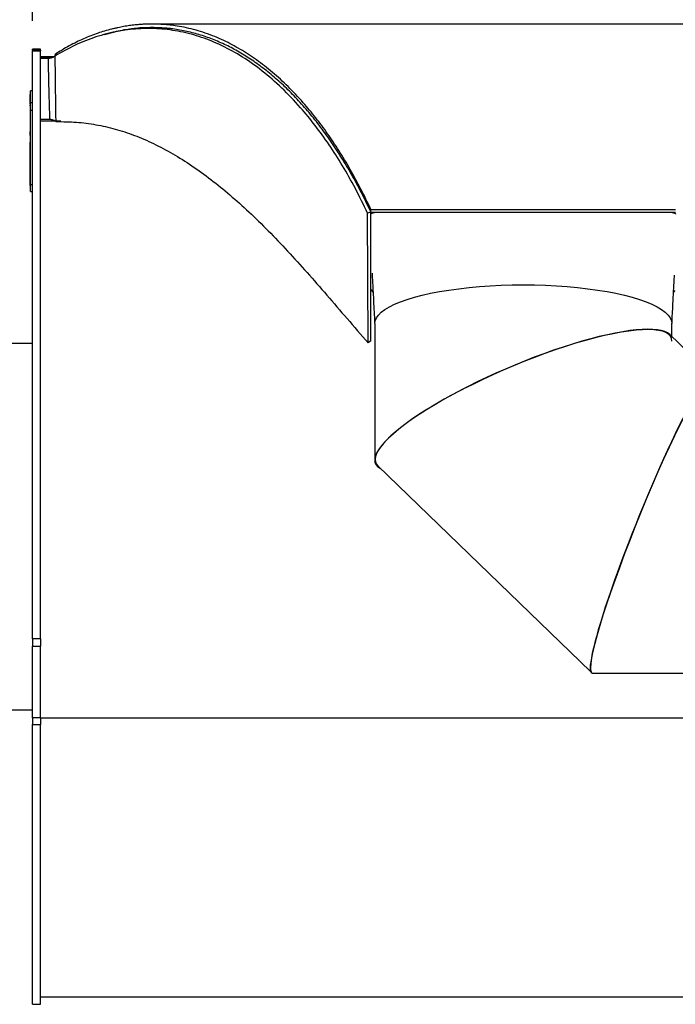
# Model space of a CAD drawing. Units: inches. Extents: x 0.5 to 10.5, y 0.5 to 7.9.
# Drawn here: x 2.6 to 3.7, y 5.4 to 7 of the extents above; entities that cross this region are included whole.
import ezdxf

# ---------------------------------------------------------------- set-up
doc = ezdxf.new("R2010")
doc.units = ezdxf.units.IN
doc.header["$MEASUREMENT"] = 0
doc.layers.add('FORMAT', color=7, linetype='Continuous')
doc.styles.add('SLDTEXTSTYLE0', font='TXT', dxfattribs={"width": 0.75})
doc.dimstyles.new('SLDDIMSTYLE0', dxfattribs={"dimtxt": 0.083333, "dimasz": 0.055, "dimexe": 0, "dimexo": 0.0625, "dimgap": 0.020833, "dimtad": 0, "dimtih": 1, "dimtoh": 1, "dimdec": 6, "dimlfac": 10, "dimrnd": 1e-09, "dimzin": 12, "dimdsep": 46, "dimlunit": 5, "dimtxsty": 'SLDTEXTSTYLE0', "dimsah": 1, "dimcen": 0.09, "dimadec": 0, "dimazin": 3, "dimtfac": 1, "dimtdec": 3, "dimtofl": 0, "dimtmove": 0, "dimatfit": 3, "dimfxl": 0, "dimfrac": 2, "dimtolj": 1, "dimtzin": 12, "dimarcsym": 0})
doc.dimstyles.new('SLDDIMSTYLE2', dxfattribs={"dimtxt": 0.083333, "dimasz": 0.055, "dimexe": 0, "dimexo": 0.0625, "dimgap": 0.020833, "dimtad": 0, "dimtih": 1, "dimtoh": 1, "dimdec": 3, "dimlfac": 10, "dimrnd": 1e-09, "dimzin": 12, "dimdsep": 46, "dimlunit": 5, "dimtxsty": 'SLDTEXTSTYLE0', "dimsah": 1, "dimcen": 0.09, "dimadec": 0, "dimazin": 3, "dimtfac": 1, "dimtdec": 3, "dimtmove": 0, "dimatfit": 0, "dimfxl": 0, "dimfrac": 2, "dimtolj": 1, "dimtzin": 12, "dimarcsym": 0})

# ---------------------------------------------------------------- blocks, each defined once
blk = doc.blocks.new('_D')
at = {"layer": 'FORMAT'}
for p, q in [((3.334, 7.6267), (3.3087, 7.6267)), ((3.3087, 7.6267), (3.3087, 7.4943)), ((3.5187, 7.6267), (3.5441, 7.6267)), ((3.5441, 7.6267), (3.5441, 7.4943)), ((2.6004, 7.034), (2.6004, 7.5674)), ((4.2523, 7.034), (4.2523, 7.5674)), ((2.6004, 7.5049), (3.168, 7.5049)), ((4.2523, 7.5049), (3.6847, 7.5049)), ((3.3087, 7.4943), (3.334, 7.4943)), ((3.5441, 7.4943), (3.5187, 7.4943))]:
    blk.add_line(p, q, dxfattribs=at)
for points in [[(2.6004, 7.5049), (2.6554, 7.4924), (2.6554, 7.5174)], [(4.2523, 7.5049), (4.1973, 7.5174), (4.1973, 7.4924)]]:
    blk.add_solid(points, dxfattribs=at)
at = {"layer": 'FORMAT', "char_height": 0.08333, "attachment_point": 1, "style": 'SLDTEXTSTYLE0'}
for s, insert in [('420', (3.334, 7.6017)), ('16 1/2"', (3.2463, 7.4737))]:
    blk.add_mtext(s, dxfattribs=dict(at, insert=insert))
blk = doc.blocks.new('_D_2')
at = {"layer": 'FORMAT'}
for p, q in [((2.2081, 7.2513), (2.1827, 7.2513)), ((2.1827, 7.2513), (2.1827, 7.1189)), ((2.3928, 7.2513), (2.4181, 7.2513)), ((2.4181, 7.2513), (2.4181, 7.1189)), ((2.0004, 6.2272), (2.0004, 7.192)), ((2.6004, 7.034), (2.6004, 7.192)), ((2.0004, 7.1295), (1.8754, 7.1295)), ((2.6004, 7.1295), (2.7254, 7.1295)), ((2.1827, 7.1189), (2.2081, 7.1189)), ((2.4181, 7.1189), (2.3928, 7.1189))]:
    blk.add_line(p, q, dxfattribs=at)
for points in [[(2.0004, 7.1295), (1.9454, 7.142), (1.9454, 7.117)], [(2.6004, 7.1295), (2.6554, 7.117), (2.6554, 7.142)]]:
    blk.add_solid(points, dxfattribs=at)
at = {"layer": 'FORMAT', "char_height": 0.08333, "attachment_point": 1, "style": 'SLDTEXTSTYLE0'}
for s, insert in [('152', (2.2081, 7.2263)), ('6"', (2.2524, 7.0983))]:
    blk.add_mtext(s, dxfattribs=dict(at, insert=insert))

msp = doc.modelspace()

# ---------------------------------------------------------------- linework, layer by layer
at = {"color": 7, "linetype": 'Continuous', "lineweight": 25}
for p, q in [((4.05108488, 7.0287161), (2.80164323, 7.0287161)), ((2.73662645, 7.01471727), (2.72124985, 7.01058966)), ((2.61386399, 6.98640115), (2.60041399, 6.98640115)), ((2.60041399, 6.98483714), (2.60041399, 6.98640115)), ((2.61386399, 6.98483714), (2.60041399, 6.98483714)), ((2.60041399, 6.98483714), (2.60041399, 6.98396028)), ((2.60041399, 6.98396028), (2.61386399, 6.98396028)), ((2.60041399, 5.99490081), (2.60041399, 6.98396028)), ((2.61386399, 6.98483714), (2.61386399, 6.98640115)), ((2.61386399, 6.98483714), (2.61386399, 6.98396028)), ((2.61386399, 5.99490081), (2.61386399, 6.98396028)), ((2.63886399, 6.97390115), (2.61386399, 6.97390115)), ((2.62737784, 6.97195377), (2.61386399, 6.97195377)), ((2.61386399, 6.97195377), (2.62737483, 6.97195377)), ((2.61386399, 6.97153427), (2.62737483, 6.97153427)), ((2.62737483, 6.97195377), (2.63304592, 6.97224141)), ((2.62737483, 6.97195377), (2.62737483, 6.97153427)), ((2.63886399, 6.97516176), (2.63886399, 6.97766878)), ((2.59742399, 6.91002485), (2.59692399, 6.91002485)), ((2.59692399, 6.9092269), (2.59692399, 6.91002485)), ((2.59742399, 6.9092269), (2.59692399, 6.9092269)), ((2.59692399, 6.90688595), (2.59692399, 6.9092269)), ((2.59692399, 6.9048519), (2.59692399, 6.90688595)), ((2.59692399, 6.9048519), (2.59742399, 6.9048519)), ((2.59692399, 6.90438881), (2.59692399, 6.9048519)), ((2.59742399, 6.90438881), (2.59692399, 6.90438881)), ((2.59692399, 6.90359086), (2.59692399, 6.90438881)), ((2.60041399, 6.91629142), (2.59742399, 6.91629142)), ((2.59742399, 6.91626063), (2.59742399, 6.91629142)), ((2.60041399, 6.91626063), (2.59742399, 6.91626063)), ((2.59742399, 6.89696962), (2.59742399, 6.91626063)), ((2.59742399, 6.89089864), (2.59686149, 6.89089864)), ((2.59742399, 6.89060825), (2.59686149, 6.89060825)), ((2.59742399, 6.8894107), (2.59686149, 6.8894107)), ((2.59692399, 6.88870111), (2.59686149, 6.88870111)), ((2.59742399, 6.90359086), (2.59692399, 6.90359086)), ((2.59692399, 6.90124991), (2.59692399, 6.90359086)), ((2.59692399, 6.89921586), (2.59692399, 6.90124991)), ((2.59692399, 6.89921586), (2.59742399, 6.89921586)), ((2.59692399, 6.89886194), (2.59742399, 6.89886194)), ((2.59692399, 6.89876791), (2.59692399, 6.89886194)), ((2.59692399, 6.89807889), (2.59742399, 6.89807889)), ((2.59692399, 6.89595619), (2.59742399, 6.89595619)), ((2.59692399, 6.89434217), (2.59692399, 6.89595619)), ((2.59692399, 6.89365315), (2.59742399, 6.89365315)), ((2.59692399, 6.89285017), (2.59742399, 6.89285017)), ((2.59692399, 6.89240644), (2.59692399, 6.89285017)), ((2.59692399, 6.89240644), (2.59742399, 6.89240644)), ((2.59692399, 6.89219161), (2.59692399, 6.89240644)), ((2.59692399, 6.89219161), (2.59742399, 6.89219161)), ((2.59692399, 6.89116809), (2.59692399, 6.89219161)), ((2.59692399, 6.89116809), (2.59692399, 6.89113941)), ((2.59692399, 6.89116809), (2.59742399, 6.89116809)), ((2.59692399, 6.89113941), (2.59692399, 6.89099377)), ((2.59692399, 6.89113941), (2.59742399, 6.89113941)), ((2.59692399, 6.89089574), (2.59742399, 6.89089574)), ((2.59692399, 6.89060535), (2.59742399, 6.89060535)), ((2.59692399, 6.8901756), (2.59742399, 6.8901756)), ((2.59692399, 6.8901756), (2.59692399, 6.8900445)), ((2.59692399, 6.8900445), (2.59742399, 6.8900445)), ((2.59692399, 6.88985961), (2.59742399, 6.88985961)), ((2.59692399, 6.88973269), (2.59742399, 6.88973269)), ((2.59692399, 6.88973269), (2.59692399, 6.88968959)), ((2.59692399, 6.88968959), (2.59742399, 6.88968959)), ((2.59692399, 6.88940508), (2.59742399, 6.88940508)), ((2.59692399, 6.88908333), (2.59742399, 6.88908333)), ((2.59692399, 6.88908333), (2.59692399, 6.88903911)), ((2.59692399, 6.88903911), (2.59742399, 6.88903911)), ((2.59692399, 6.88903911), (2.59692399, 6.88885672)), ((2.59692399, 6.88885672), (2.59742399, 6.88885672)), ((2.59692399, 6.88885672), (2.59692399, 6.8888125)), ((2.59692399, 6.8888125), (2.59742399, 6.8888125)), ((2.59692399, 6.8888125), (2.59692399, 6.88869897)), ((2.59692399, 6.88869897), (2.59742399, 6.88869897)), ((2.59692399, 6.88869897), (2.59692399, 6.88865476)), ((2.59692399, 6.88865476), (2.59742399, 6.88865476)), ((2.59692399, 6.88865476), (2.59692399, 6.88855228)), ((2.59692399, 6.88855228), (2.59742399, 6.88855228)), ((2.59692399, 6.88855228), (2.59692399, 6.88850522)), ((2.59692399, 6.88850522), (2.59742399, 6.88850522)), ((2.59692399, 6.88850522), (2.59692399, 6.88832567)), ((2.59692399, 6.88832567), (2.59742399, 6.88832567)), ((2.59692399, 6.88832567), (2.59692399, 6.88828146)), ((2.59692399, 6.88828146), (2.59742399, 6.88828146)), ((2.59692399, 6.88828146), (2.59692399, 6.88806662)), ((2.59692399, 6.88802124), (2.59742399, 6.88802124)), ((2.59692399, 6.88786493), (2.59742399, 6.88786493)), ((2.59742399, 6.89696962), (2.60041399, 6.89696962)), ((2.59742399, 6.88362355), (2.59742399, 6.89696962)), ((2.59742399, 6.88757482), (2.59686149, 6.88757482)), ((2.59686149, 6.88641716), (2.59692399, 6.88641716)), ((2.59686149, 6.88531325), (2.59692399, 6.88531325)), ((2.59686149, 6.88502286), (2.59692399, 6.88502286)), ((2.59686149, 6.8846841), (2.59692399, 6.8846841)), ((2.59686149, 6.88439371), (2.59692399, 6.88439371)), ((2.59686149, 6.88352172), (2.59692399, 6.88352172)), ((2.59686149, 6.88318878), (2.59692399, 6.88318878)), ((2.59686149, 6.88280976), (2.59692399, 6.88280976)), ((2.59686149, 6.88206393), (2.59692399, 6.88206393)), ((2.59686149, 6.88135468), (2.59692399, 6.88135468)), ((2.59686149, 6.88071493), (2.59742399, 6.88071493)), ((2.59742399, 6.8789128), (2.59686149, 6.8789128)), ((2.59692399, 6.87820744), (2.59686149, 6.87820744)), ((2.59742399, 6.87711902), (2.59686149, 6.87711902)), ((2.59692399, 6.8764104), (2.59686149, 6.8764104)), ((2.59686149, 6.87592479), (2.59692399, 6.87592479)), ((2.59742399, 6.87447876), (2.59686149, 6.87447876)), ((2.59692399, 6.87384969), (2.59686149, 6.87384969)), ((2.59742399, 6.87377607), (2.59686149, 6.87377607)), ((2.59692399, 6.87314354), (2.59686149, 6.87314354)), ((2.59686149, 6.87268721), (2.59692399, 6.87268721)), ((2.59692399, 6.87177464), (2.59686149, 6.87177464)), ((2.59686149, 6.87165412), (2.59692399, 6.87165412)), ((2.59686149, 6.87161297), (2.59692399, 6.87161297)), ((2.59686149, 6.87125928), (2.59692399, 6.87125928)), ((2.59692399, 6.88756875), (2.59742399, 6.88756875)), ((2.59692399, 6.88714976), (2.59742399, 6.88714976)), ((2.59692399, 6.88714976), (2.59692399, 6.88710667)), ((2.59692399, 6.88710667), (2.59692399, 6.88690134)), ((2.59692399, 6.88710667), (2.59742399, 6.88710667)), ((2.59692399, 6.88690134), (2.59742399, 6.88690134)), ((2.59692399, 6.88690134), (2.59692399, 6.88678138)), ((2.59692399, 6.88678138), (2.59742399, 6.88678138)), ((2.59692399, 6.88660192), (2.59742399, 6.88660192)), ((2.59692399, 6.88362111), (2.59742399, 6.88362111)), ((2.59692399, 6.8809187), (2.59692399, 6.8808591)), ((2.59692399, 6.88081428), (2.59692399, 6.88073426)), ((2.59692399, 6.88069004), (2.59742399, 6.88069004)), ((2.59692399, 6.88069004), (2.59692399, 6.88058757)), ((2.59692399, 6.88058757), (2.59742399, 6.88058757)), ((2.59692399, 6.8805405), (2.59742399, 6.8805405)), ((2.59692399, 6.8805405), (2.59692399, 6.88036096)), ((2.59692399, 6.88036096), (2.59692399, 6.88031674)), ((2.59692399, 6.88036096), (2.59742399, 6.88036096)), ((2.59692399, 6.88031674), (2.59742399, 6.88031674)), ((2.59692399, 6.88031674), (2.59692399, 6.88021427)), ((2.59692399, 6.88021427), (2.59742399, 6.88021427)), ((2.59692399, 6.88021427), (2.59692399, 6.8801672)), ((2.59692399, 6.8801672), (2.59742399, 6.8801672)), ((2.59692399, 6.8801672), (2.59692399, 6.87998766)), ((2.59692399, 6.87998766), (2.59742399, 6.87998766)), ((2.59692399, 6.87998766), (2.59692399, 6.87994344)), ((2.59692399, 6.87994344), (2.59742399, 6.87994344)), ((2.59692399, 6.87994344), (2.59692399, 6.87982991)), ((2.59692399, 6.87982991), (2.59692399, 6.8797857)), ((2.59692399, 6.87982991), (2.59742399, 6.87982991)), ((2.59692399, 6.8797857), (2.59742399, 6.8797857)), ((2.59692399, 6.8797857), (2.59692399, 6.87968322)), ((2.59692399, 6.87968322), (2.59742399, 6.87968322)), ((2.59692399, 6.87968322), (2.59692399, 6.87955213)), ((2.59692399, 6.87955213), (2.59742399, 6.87955213)), ((2.59692399, 6.87936724), (2.59742399, 6.87936724)), ((2.59692399, 6.87933756), (2.59742399, 6.87933756)), ((2.59692399, 6.87933756), (2.59692399, 6.87908331)), ((2.59692399, 6.87908331), (2.59742399, 6.87908331)), ((2.59692399, 6.87890468), (2.59742399, 6.87890468)), ((2.59692399, 6.87827547), (2.59742399, 6.87827547)), ((2.59692399, 6.87827547), (2.59692399, 6.87820629)), ((2.59692399, 6.87820629), (2.59742399, 6.87820629)), ((2.59692399, 6.87820629), (2.59692399, 6.87800093)), ((2.59692399, 6.87800093), (2.59742399, 6.87800093)), ((2.59692399, 6.87800093), (2.59692399, 6.87793832)), ((2.59692399, 6.87793832), (2.59742399, 6.87793832)), ((2.59692399, 6.87793832), (2.59692399, 6.87789859)), ((2.59692399, 6.8778469), (2.59742399, 6.8778469)), ((2.59692399, 6.87771494), (2.59742399, 6.87771494)), ((2.59692399, 6.87711269), (2.59742399, 6.87711269)), ((2.59692399, 6.87711269), (2.59692399, 6.87692304)), ((2.59692399, 6.8767152), (2.59742399, 6.8767152)), ((2.59692399, 6.8767152), (2.59692399, 6.87667211)), ((2.59692399, 6.87667211), (2.59692399, 6.87646678)), ((2.59692399, 6.87667211), (2.59742399, 6.87667211)), ((2.59692399, 6.87646678), (2.59742399, 6.87646678)), ((2.59692399, 6.87646678), (2.59692399, 6.87641971)), ((2.59692399, 6.87641971), (2.59742399, 6.87641971)), ((2.59692399, 6.87641971), (2.59692399, 6.87624017)), ((2.59692399, 6.87624017), (2.59742399, 6.87624017)), ((2.59692399, 6.87624017), (2.59692399, 6.87619595)), ((2.59692399, 6.87619595), (2.59742399, 6.87619595)), ((2.59692399, 6.87619595), (2.59692399, 6.87599624)), ((2.59692399, 6.87599624), (2.59742399, 6.87599624)), ((2.59692399, 6.87599624), (2.59692399, 6.87595314)), ((2.59692399, 6.87595314), (2.59742399, 6.87595314)), ((2.59692399, 6.87595314), (2.59692399, 6.87574781)), ((2.59692399, 6.87574781), (2.59742399, 6.87574781)), ((2.59692399, 6.87574781), (2.59692399, 6.87562786)), ((2.59692399, 6.87562786), (2.59742399, 6.87562786)), ((2.59692399, 6.8754484), (2.59742399, 6.8754484)), ((2.59692399, 6.87527727), (2.59742399, 6.87527727)), ((2.59692399, 6.87527727), (2.59692399, 6.87523418)), ((2.59692399, 6.87523418), (2.59742399, 6.87523418)), ((2.59692399, 6.87523418), (2.59692399, 6.87491648)), ((2.59692399, 6.8748711), (2.59742399, 6.8748711)), ((2.59692399, 6.87471479), (2.59742399, 6.87471479)), ((2.59692399, 6.87447415), (2.59742399, 6.87447415)), ((2.59692399, 6.87409134), (2.59742399, 6.87409134)), ((2.59692399, 6.87409134), (2.59692399, 6.87404712)), ((2.59692399, 6.87404712), (2.59742399, 6.87404712)), ((2.59692399, 6.87404712), (2.59692399, 6.87394286)), ((2.59692399, 6.87377241), (2.59742399, 6.87377241)), ((2.59692399, 6.87377241), (2.59692399, 6.87364486)), ((2.59692399, 6.87351992), (2.59742399, 6.87351992)), ((2.59692399, 6.87351992), (2.59692399, 6.8734744)), ((2.59692399, 6.8734744), (2.59742399, 6.8734744)), ((2.59692399, 6.8734744), (2.59692399, 6.87325885)), ((2.59692399, 6.87325885), (2.59692399, 6.8732129)), ((2.59692399, 6.87325885), (2.59742399, 6.87325885)), ((2.59692399, 6.8732129), (2.59742399, 6.8732129)), ((2.59692399, 6.8732129), (2.59692399, 6.87311087)), ((2.59692399, 6.87311087), (2.59742399, 6.87311087)), ((2.59692399, 6.87311087), (2.59692399, 6.87306916)), ((2.59692399, 6.87306916), (2.59742399, 6.87306916)), ((2.59692399, 6.87306916), (2.59692399, 6.86913932)), ((2.60041399, 6.88362355), (2.59742399, 6.88362355)), ((2.59742399, 6.75893149), (2.59742399, 6.88362355)), ((2.59692399, 6.87094775), (2.59686149, 6.87094775)), ((2.59686149, 6.87090151), (2.59692399, 6.87090151)), ((2.59686149, 6.8695614), (2.59692399, 6.8695614)), ((2.59692399, 6.8690302), (2.59686149, 6.8690302)), ((2.59692399, 6.86874337), (2.59686149, 6.86874337)), ((2.59692399, 6.86840113), (2.59686149, 6.86840113)), ((2.59686149, 6.86818807), (2.59692399, 6.86818807)), ((2.59692399, 6.86811489), (2.59686149, 6.86811489)), ((2.59686149, 6.86800876), (2.59692399, 6.86800876)), ((2.59692399, 6.86781482), (2.59686149, 6.86781482)), ((2.59686149, 6.86755915), (2.59692399, 6.86755915)), ((2.59692399, 6.86752442), (2.59686149, 6.86752442)), ((2.59692399, 6.86719061), (2.59686149, 6.86719061)), ((2.59692399, 6.86690021), (2.59686149, 6.86690021)), ((2.59742399, 6.86677039), (2.59686149, 6.86677039)), ((2.59742399, 6.86648), (2.59686149, 6.86648)), ((2.59742399, 6.86618299), (2.59686149, 6.86618299)), ((2.59742399, 6.86590277), (2.59686149, 6.86590277)), ((2.59686149, 6.85968823), (2.59742399, 6.85968823)), ((2.59742399, 6.85766606), (2.59686149, 6.85766606)), ((2.59692399, 6.85695744), (2.59686149, 6.85695744)), ((2.59742399, 6.85692598), (2.59686149, 6.85692598)), ((2.59742399, 6.85654954), (2.59686149, 6.85654954)), ((2.59692399, 6.85621736), (2.59686149, 6.85621736)), ((2.59742399, 6.85529134), (2.59686149, 6.85529134)), ((2.59742399, 6.8549149), (2.59686149, 6.8549149)), ((2.59692399, 6.85458271), (2.59686149, 6.85458271)), ((2.59692399, 6.86913932), (2.59742399, 6.86913932)), ((2.59692399, 6.86913932), (2.59692399, 6.86908958)), ((2.59692399, 6.86908958), (2.59742399, 6.86908958)), ((2.59692399, 6.86908958), (2.59692399, 6.86838221)), ((2.59692399, 6.86838221), (2.59742399, 6.86838221)), ((2.59692399, 6.86838221), (2.59692399, 6.86693861)), ((2.59692399, 6.86693861), (2.59742399, 6.86693861)), ((2.59692399, 6.86693861), (2.59692399, 6.86639263)), ((2.59692399, 6.86676578), (2.59742399, 6.86676578)), ((2.59692399, 6.86647539), (2.59742399, 6.86647539)), ((2.59692399, 6.86637787), (2.59692399, 6.86593083)), ((2.59692399, 6.86618059), (2.59742399, 6.86618059)), ((2.59692399, 6.86589987), (2.59742399, 6.86589987)), ((2.59692399, 6.86518294), (2.59742399, 6.86518294)), ((2.59692399, 6.86503883), (2.59692399, 6.8645894)), ((2.59692399, 6.86267979), (2.59742399, 6.86267979)), ((2.59692399, 6.86023706), (2.59692399, 6.86015421)), ((2.59692399, 6.86009272), (2.59692399, 6.8599472)), ((2.59692399, 6.85990238), (2.59692399, 6.8596822)), ((2.59692399, 6.8596822), (2.59742399, 6.8596822)), ((2.59692399, 6.85961302), (2.59742399, 6.85961302)), ((2.59692399, 6.85961302), (2.59692399, 6.85940766)), ((2.59692399, 6.85940766), (2.59742399, 6.85940766)), ((2.59692399, 6.85940766), (2.59692399, 6.85934504)), ((2.59692399, 6.85934504), (2.59742399, 6.85934504)), ((2.59692399, 6.85934504), (2.59692399, 6.85924583)), ((2.59692399, 6.85924583), (2.59692399, 6.85920162)), ((2.59692399, 6.85924583), (2.59742399, 6.85924583)), ((2.59692399, 6.85920162), (2.59742399, 6.85920162)), ((2.59692399, 6.85920162), (2.59692399, 6.85914778)), ((2.59692399, 6.8591024), (2.59742399, 6.8591024)), ((2.59692399, 6.85894609), (2.59742399, 6.85894609)), ((2.59692399, 6.85894609), (2.59692399, 6.85883681)), ((2.59692399, 6.85863512), (2.59742399, 6.85863512)), ((2.59692399, 6.85863512), (2.59692399, 6.85859203)), ((2.59692399, 6.85859203), (2.59692399, 6.8584176)), ((2.59692399, 6.85859203), (2.59742399, 6.85859203)), ((2.59692399, 6.8584176), (2.59742399, 6.8584176)), ((2.59692399, 6.8584176), (2.59692399, 6.85814124)), ((2.59692399, 6.85814124), (2.59742399, 6.85814124)), ((2.59692399, 6.85814124), (2.59692399, 6.85807519)), ((2.59692399, 6.85807519), (2.59742399, 6.85807519)), ((2.59692399, 6.85807519), (2.59692399, 6.85782094)), ((2.59692399, 6.85782094), (2.59742399, 6.85782094)), ((2.59692399, 6.85765973), (2.59742399, 6.85765973)), ((2.59692399, 6.85765973), (2.59692399, 6.85753144)), ((2.59692399, 6.85736275), (2.59742399, 6.85736275)), ((2.59692399, 6.85736275), (2.59692399, 6.85731853)), ((2.59692399, 6.85731853), (2.59742399, 6.85731853)), ((2.59692399, 6.85731853), (2.59692399, 6.85713614)), ((2.59692399, 6.85713614), (2.59742399, 6.85713614)), ((2.59692399, 6.85713614), (2.59692399, 6.85709192)), ((2.59692399, 6.85709192), (2.59742399, 6.85709192)), ((2.59692399, 6.85691965), (2.59742399, 6.85691965)), ((2.59692399, 6.85654348), (2.59742399, 6.85654348)), ((2.59692399, 6.85622499), (2.59742399, 6.85622499)), ((2.59692399, 6.85606868), (2.59742399, 6.85606868)), ((2.59692399, 6.85585495), (2.59742399, 6.85585495)), ((2.59692399, 6.85585495), (2.59692399, 6.85572386)), ((2.59692399, 6.85572386), (2.59742399, 6.85572386)), ((2.59692399, 6.85553896), (2.59742399, 6.85553896)), ((2.59692399, 6.85534916), (2.59692399, 6.8549028)), ((2.59692399, 6.85528501), (2.59742399, 6.85528501)), ((2.59692399, 6.85490884), (2.59742399, 6.85490884)), ((2.59692399, 6.85459035), (2.59742399, 6.85459035)), ((2.59692399, 6.85459035), (2.59692399, 6.85452117)), ((2.62996047, 6.86815458), (2.61386399, 6.86815458)), ((2.6485709, 6.86538704), (2.61386399, 6.86538704)), ((2.59686149, 6.85216001), (2.59692399, 6.85216001)), ((2.59686149, 6.85209651), (2.59692399, 6.85209651)), ((2.59686149, 6.85144855), (2.59692399, 6.85144855)), ((2.59686149, 6.85141994), (2.59692399, 6.85141994)), ((2.59686149, 6.85103866), (2.59692399, 6.85103866)), ((2.59686149, 6.85070847), (2.59692399, 6.85070847)), ((2.59686149, 6.85032941), (2.59692399, 6.85032941)), ((2.59686149, 6.84978529), (2.59692399, 6.84978529)), ((2.59686149, 6.84940402), (2.59692399, 6.84940402)), ((2.59686149, 6.84907383), (2.59692399, 6.84907383)), ((2.59686149, 6.84869476), (2.59692399, 6.84869476)), ((2.59692399, 6.84500723), (2.59686149, 6.84500723)), ((2.59692399, 6.84465657), (2.59686149, 6.84465657)), ((2.59692399, 6.84435508), (2.59686149, 6.84435508)), ((2.59692399, 6.84400669), (2.59686149, 6.84400669)), ((2.59692399, 6.84397535), (2.59686149, 6.84397535)), ((2.59686149, 6.84359035), (2.59692399, 6.84359035)), ((2.59686149, 6.84224589), (2.59692399, 6.84224589)), ((2.59686149, 6.84189549), (2.59692399, 6.84189549)), ((2.59686149, 6.84171606), (2.59692399, 6.84171606)), ((2.59686149, 6.84159645), (2.59692399, 6.84159645)), ((2.59686149, 6.84145983), (2.59692399, 6.84145983)), ((2.59686149, 6.84124318), (2.59692399, 6.84124318)), ((2.59686149, 6.840857), (2.59692399, 6.840857)), ((2.59742399, 6.84054056), (2.59686149, 6.84054056)), ((2.59692399, 6.84039977), (2.59686149, 6.84039977)), ((2.59692399, 6.8383257), (2.59686149, 6.8383257)), ((2.59692399, 6.85452117), (2.59742399, 6.85452117)), ((2.59692399, 6.85452117), (2.59692399, 6.85431581)), ((2.59692399, 6.85431581), (2.59742399, 6.85431581)), ((2.59692399, 6.85431581), (2.59692399, 6.8542532)), ((2.59692399, 6.8542532), (2.59742399, 6.8542532)), ((2.59692399, 6.8542532), (2.59692399, 6.84820125)), ((2.59692399, 6.84820125), (2.59742399, 6.84820125)), ((2.59692399, 6.84160395), (2.59692399, 6.84820125)), ((2.59692399, 6.84133154), (2.59742399, 6.84133154)), ((2.59692399, 6.84133154), (2.59692399, 6.84112619)), ((2.59692399, 6.84085378), (2.59742399, 6.84085378)), ((2.59692399, 6.84085378), (2.59692399, 6.84079954)), ((2.59692399, 6.84079954), (2.59692399, 6.84079778)), ((2.59692399, 6.84079954), (2.59742399, 6.84079954)), ((2.59692399, 6.8405339), (2.59742399, 6.8405339)), ((2.59692399, 6.8405339), (2.59692399, 6.84028709)), ((2.59692399, 6.84002321), (2.59742399, 6.84002321)), ((2.59692399, 6.84002321), (2.59692399, 6.83974317)), ((2.59692399, 6.83974317), (2.59742399, 6.83974317)), ((2.59692399, 6.83966948), (2.59742399, 6.83966948)), ((2.59692399, 6.83961789), (2.59742399, 6.83961789)), ((2.59692399, 6.83926543), (2.59742399, 6.83926543)), ((2.59692399, 6.83892171), (2.59742399, 6.83892171)), ((2.59692399, 6.83892171), (2.59692399, 6.8388692)), ((2.59692399, 6.8388692), (2.59742399, 6.8388692)), ((2.59692399, 6.8388692), (2.59692399, 6.83868749)), ((2.59692399, 6.83868749), (2.59742399, 6.83868749)), ((2.59692399, 6.83868749), (2.59692399, 6.83862428)), ((2.59692399, 6.83862428), (2.59742399, 6.83862428)), ((2.59692399, 6.83862428), (2.59692399, 6.83844062)), ((2.59692399, 6.83844062), (2.59742399, 6.83844062)), ((2.59692399, 6.83844062), (2.59692399, 6.83838799)), ((2.59692399, 6.83838799), (2.59742399, 6.83838799)), ((2.59692399, 6.83838799), (2.59692399, 6.83042248)), ((2.59692399, 6.83341611), (2.59686149, 6.83341611)), ((2.59686149, 6.83304359), (2.59692399, 6.83304359)), ((2.59692399, 6.83258979), (2.59686149, 6.83258979)), ((2.59686149, 6.83223855), (2.59692399, 6.83223855)), ((2.59686149, 6.83192687), (2.59692399, 6.83192687)), ((2.59692399, 6.83146155), (2.59686149, 6.83146155)), ((2.59686149, 6.83098202), (2.59692399, 6.83098202)), ((2.59692399, 6.83063458), (2.59686149, 6.83063458)), ((2.59686149, 6.82773407), (2.59692399, 6.82773407)), ((2.59686149, 6.82698018), (2.59692399, 6.82698018)), ((2.59686149, 6.82615751), (2.59692399, 6.82615751)), ((2.59686149, 6.82503859), (2.59692399, 6.82503859)), ((2.59686149, 6.82421237), (2.59692399, 6.82421237)), ((2.59692399, 6.83042248), (2.59742399, 6.83042248)), ((2.59692399, 6.83040575), (2.59742399, 6.83040575)), ((2.59692399, 6.82939076), (2.59692399, 6.83040575)), ((2.59692399, 6.82939076), (2.59742399, 6.82939076)), ((2.59692399, 6.8250239), (2.59692399, 6.82939076)), ((2.59692399, 6.8250239), (2.59742399, 6.8250239)), ((2.59692399, 6.82314711), (2.59692399, 6.8250239)), ((2.59692399, 6.80701596), (2.59692399, 6.82314711)), ((2.59692399, 6.82314711), (2.59742399, 6.82314711)), ((2.59692399, 6.80701596), (2.59742399, 6.80701596)), ((2.59692399, 6.78831215), (2.59692399, 6.80701596)), ((2.59692399, 6.80333858), (2.59686149, 6.80333858)), ((2.59692399, 6.80251161), (2.59686149, 6.80251161)), ((2.59686149, 6.79691561), (2.59692399, 6.79691561)), ((2.59686149, 6.7960894), (2.59692399, 6.7960894)), ((2.59686149, 6.79587753), (2.59692399, 6.79587753)), ((2.59692399, 6.78831215), (2.59742399, 6.78831215)), ((2.59692399, 6.77584295), (2.59692399, 6.78831215)), ((2.59692399, 6.77584295), (2.59742399, 6.77584295)), ((2.59692399, 6.75713914), (2.59692399, 6.77584295)), ((2.59692399, 6.75713914), (2.59742399, 6.75713914)), ((2.59742399, 6.75893149), (2.60041399, 6.75893149)), ((2.59742399, 6.74730835), (2.59742399, 6.75893149)), ((2.59742399, 6.74730835), (2.60041399, 6.74730835)), ((3.17011399, 6.71259227), (3.16446711, 6.71079737)), ((3.16540031, 6.49273153), (3.16446711, 6.71079737)), ((3.17011399, 6.71259227), (3.17011399, 6.7169539)), ((3.17011399, 6.7169539), (3.68261399, 6.7169539)), ((3.17011399, 6.71259227), (3.68261399, 6.71259227)), ((3.17011399, 6.4960877), (3.17011399, 6.71259227)), ((3.18286399, 6.71248154), (3.66986399, 6.71248154)), ((3.17033056, 6.58160823), (3.17011399, 6.58221817)), ((3.17035286, 6.58157763), (3.1736503, 6.57719585)), ((3.67914098, 6.57761738), (3.68178716, 6.58085796)), ((3.17636399, 6.52500924), (3.17636399, 6.29571927)), ((3.67636399, 6.50306067), (3.67636399, 6.52500924)), ((2.60041399, 6.49140115), (2.56137561, 6.49140115)), ((3.17011399, 6.4960877), (3.16540031, 6.49273153)), ((3.74467795, 6.43710823), (3.67261952, 6.50667571)), ((3.18169945, 6.28563295), (3.5394289, 5.94026969)), ((2.61386399, 5.99490081), (2.60041399, 5.99490081)), ((2.60041399, 5.99490081), (2.60041399, 5.98277339)), ((2.61386399, 5.99490081), (2.61386399, 5.98277339)), ((2.60041399, 5.98277339), (2.61386399, 5.98277339)), ((2.60041399, 5.86222143), (2.60041399, 5.98277339)), ((2.61386399, 5.86222143), (2.61386399, 5.98277339)), ((3.54244368, 5.93710823), (4.60761399, 5.93710823)), ((2.56137561, 5.87540115), (2.60041399, 5.87540115)), ((2.61386399, 5.86222143), (2.60041399, 5.86222143)), ((2.60041399, 5.86222143), (2.60041399, 5.8508042)), ((2.61386399, 5.86222143), (2.61386399, 5.8508042)), ((4.23886399, 5.86159161), (2.61386399, 5.86159161)), ((2.60041399, 5.8508042), (2.61386399, 5.8508042)), ((2.60041399, 5.38040115), (2.60041399, 5.8508042)), ((2.61386399, 5.38040115), (2.61386399, 5.8508042)), ((2.61386399, 5.39290115), (4.23886399, 5.39290115)), ((2.60041399, 5.38040115), (2.61386399, 5.38040115))]:
    msp.add_line(p, q, dxfattribs=at)
at = {"color": 7, "linetype": 'Continuous', "lineweight": 25, "flags": 128}
for points in [[(3.17011399, 6.70915816), (3.17035897, 6.70980652), (3.17108452, 6.71042996), (3.17226275, 6.71100453), (3.17384838, 6.71150815), (3.17578047, 6.71192145), (3.17798477, 6.71222856), (3.18037659, 6.71241768), (3.18286399, 6.71248154)], [(3.66986399, 6.71248154), (3.67235139, 6.71241768), (3.6747432, 6.71222856), (3.67694751, 6.71192145), (3.6788796, 6.71150815), (3.68046522, 6.71100453), (3.68164345, 6.71042996), (3.682369, 6.70980652), (3.68261399, 6.70915816)], [(3.17636399, 6.52500924), (3.17706304, 6.52987897), (3.17915628, 6.53472147), (3.18263201, 6.53950965), (3.18747079, 6.54421674), (3.19364555, 6.54881642), (3.20112177, 6.55328295), (3.20985764, 6.55759137), (3.21980429, 6.56171757), (3.23090612, 6.56563849), (3.24310102, 6.56933219), (3.2563208, 6.57277802), (3.27049154, 6.57595671), (3.28553397, 6.57885048), (3.30136399, 6.58144315), (3.31789305, 6.58372021), (3.33502873, 6.58566894), (3.35267519, 6.58727844), (3.37073375, 6.5885397), (3.38910342, 6.58944567), (3.40768146, 6.58999129), (3.42636399, 6.5901735), (3.44504651, 6.58999129), (3.46362455, 6.58944567), (3.48199422, 6.5885397), (3.50005278, 6.58727844), (3.51769924, 6.58566894), (3.53483492, 6.58372021), (3.55136399, 6.58144315), (3.567194, 6.57885048), (3.58223644, 6.57595671), (3.59640717, 6.57277802), (3.60962695, 6.56933219), (3.62182186, 6.56563849), (3.63292368, 6.56171757), (3.64287034, 6.55759137), (3.6516062, 6.55328295), (3.65908242, 6.54881642), (3.66525719, 6.54421674), (3.67009596, 6.53950965), (3.67357169, 6.53472147), (3.67566494, 6.52987897), (3.67636399, 6.52500924)], [(3.17636399, 6.52500924), (3.17706304, 6.52987897), (3.17915628, 6.53472147), (3.18263201, 6.53950965), (3.18747079, 6.54421674), (3.19364555, 6.54881642), (3.20112177, 6.55328295), (3.20985764, 6.55759137), (3.21980429, 6.56171757), (3.23090612, 6.56563849), (3.24310102, 6.56933219), (3.2563208, 6.57277802), (3.27049154, 6.57595671), (3.28553397, 6.57885048), (3.30136399, 6.58144315), (3.31789305, 6.58372021), (3.33502873, 6.58566894), (3.35267519, 6.58727844), (3.37073375, 6.5885397), (3.38910342, 6.58944567), (3.40768146, 6.58999129), (3.42636399, 6.5901735), (3.44504651, 6.58999129), (3.46362455, 6.58944567), (3.48199422, 6.5885397), (3.50005278, 6.58727844), (3.51769924, 6.58566894), (3.53483492, 6.58372021), (3.55136399, 6.58144315), (3.567194, 6.57885048), (3.58223644, 6.57595671), (3.59640717, 6.57277802), (3.60962695, 6.56933219), (3.62182186, 6.56563849), (3.63292368, 6.56171757), (3.64287034, 6.55759137), (3.6516062, 6.55328295), (3.65908242, 6.54881642), (3.66525719, 6.54421674), (3.67009596, 6.53950965), (3.67357169, 6.53472147), (3.67566494, 6.52987897), (3.67636399, 6.52500924)]]:
    msp.add_lwpolyline(points, dxfattribs=at)
at = {"color": 7, "linetype": 'Continuous', "lineweight": 25}
for centre, major_axis, ratio, start_param, end_param in [((3.42636399, 6.39569297), (0.24888877, 0.10566657), 0.2228263467, 6.1888643304, 9.6032398916), ((3.42705456, 6.39625562), (0.24888877, 0.10566657), 0.2228263467, 0.0943209768, 3.2359136304), ((3.64300018, 6.18777493), (0.10091608, 0.24982395), 0.0929524339, 6.2456549162, 9.1986056162), ((3.64241738, 6.18710823), (0.10091608, 0.24982395), 0.0929524339, 0.037530391, 3.1791230446), ((3.64300018, 6.18777493), (0.10091608, 0.24982395), 0.0929524339, 2.915420309, 3.1040622626)]:
    msp.add_ellipse(centre, major_axis=major_axis, ratio=ratio, start_param=start_param, end_param=end_param, dxfattribs=at)
for points, knots in [([(3.16446711, 6.71079737), (3.15765465, 6.72479052), (3.14407102, 6.75269199), (3.12232915, 6.79092697), (3.09974451, 6.82640159), (3.07623656, 6.85893701), (3.0498025, 6.89113466), (3.0202454, 6.92201692), (2.98754136, 6.95040694), (2.95404207, 6.97403845), (2.91990004, 6.99291205), (2.88512575, 7.00712333), (2.84979551, 7.01663891), (2.81414727, 7.02143098), (2.77842042, 7.0215013), (2.74279847, 7.0169553), (2.70740621, 7.00772594), (2.67217699, 6.99419858), (2.64964004, 6.98133147), (2.63833025, 6.97487434)], [0, 0, 0, 0, 0.0502539363, 0.1002032163, 0.1499983771, 0.1997779535, 0.249672827, 0.3123938053, 0.3752213022, 0.4376790659, 0.4999954093, 0.5623903389, 0.6250802136, 0.6879516875, 0.7504041423, 0.8126155983, 0.8747970935, 0.9371690415, 1, 1, 1, 1]), ([(3.17011399, 6.7169539), (3.1645378, 6.72852879), (3.15326496, 6.75192861), (3.13517794, 6.78493618), (3.11646369, 6.81595459), (3.09708507, 6.84485312), (3.07710055, 6.87172224), (3.0549676, 6.89836761), (3.03075169, 6.92403569), (3.00458086, 6.94798896), (2.97779258, 6.96887482), (2.95046205, 6.98668336), (2.92690839, 6.99915142), (2.9071458, 7.00781328), (2.89152904, 7.01365946), (2.87560371, 7.01861631), (2.85975507, 7.02256643), (2.84521277, 7.02529712), (2.83191355, 7.02710241), (2.81999916, 7.028181), (2.81004599, 7.02863383), (2.80244478, 7.02873403), (2.79736522, 7.02869625), (2.79227265, 7.02856867), (2.78651407, 7.0283192), (2.78012645, 7.02788702), (2.7739076, 7.02731213), (2.76865516, 7.02671719), (2.76385901, 7.02608728), (2.75904668, 7.02537365), (2.75410496, 7.02454956), (2.74918024, 7.02363475), (2.74423452, 7.02262845), (2.73913283, 7.02149517), (2.7315613, 7.01966008), (2.72215178, 7.01706988), (2.71051378, 7.01335497), (2.69864047, 7.00902972), (2.68656794, 7.00402716), (2.67441026, 6.99837508), (2.66244841, 6.99216363), (2.65043424, 6.98527574), (2.64269192, 6.98018548), (2.63886399, 6.97766878)], [0, 0, 0, 0, 0.04085897574, 0.08260060012, 0.12523364426, 0.16574156379, 0.20728930342, 0.24988254913, 0.29986584376, 0.34992859702, 0.39999990219, 0.45005932662, 0.50023398124, 0.527435475, 0.55586467561, 0.58328316558, 0.61163023633, 0.63924321149, 0.65947301394, 0.68110906177, 0.70136421203, 0.71128159348, 0.72064435486, 0.72777384922, 0.7377492024, 0.75057039691, 0.76096564367, 0.77006560373, 0.77787027388, 0.7858993914, 0.79509305622, 0.80358342901, 0.81153953859, 0.82085986643, 0.83018635791, 0.85106556014, 0.87007661831, 0.89126682591, 0.91367259701, 0.93414274723, 0.95630336171, 0.97839564123, 1, 1, 1, 1]), ([(3.17011399, 6.71259227), (3.16483287, 6.72351523), (3.1542706, 6.74536123), (3.13751785, 6.7760624), (3.12013546, 6.80521377), (3.10196842, 6.8328212), (3.08310185, 6.85878692), (3.06351677, 6.88309356), (3.04338223, 6.90552827), (3.0228482, 6.9259565), (3.00200853, 6.94435135), (2.9808703, 6.96077858), (2.95935809, 6.97531604), (2.93737498, 6.98802606), (2.91499141, 6.99883231), (2.89219431, 7.00771297), (2.86915634, 7.01458543), (2.84534581, 7.01956386), (2.820836, 7.02243753), (2.79560704, 7.02309243), (2.77029844, 7.02120389), (2.75109508, 7.01851477), (2.74041898, 7.01566762), (2.73814609, 7.01506148)], [0, 0, 0, 0, 0.0470637956, 0.0941280036, 0.1415268808, 0.1889261443, 0.2373320189, 0.28573826, 0.3344701259, 0.38320232, 0.4311517032, 0.4791013463, 0.5273389112, 0.5755766803, 0.6246904046, 0.6738043003, 0.7232082269, 0.7726122704, 0.8256700033, 0.8787278106, 0.9321404426, 0.9855530411, 1, 1, 1, 1]), ([(2.79502788, 7.02262673), (2.79482167, 7.02263124), (2.78595903, 7.02282517), (2.76881476, 7.02111787), (2.75193894, 7.01801035), (2.74371124, 7.01649529)], [0, 0, 0, 0, 0.01205982428, 0.51833639698, 1, 1, 1, 1]), ([(3.17011399, 6.71259227), (3.16483287, 6.72351523), (3.1542706, 6.74536123), (3.13751785, 6.7760624), (3.12013546, 6.80521377), (3.10196842, 6.8328212), (3.08310185, 6.85878692), (3.06351677, 6.88309355), (3.04338223, 6.90552827), (3.0228482, 6.9259565), (3.00200853, 6.94435136), (2.9808703, 6.96077855), (2.9593581, 6.97531616), (2.93737497, 6.98802557), (2.91499146, 6.99883417), (2.89219415, 7.00770605), (2.86915697, 7.01461144), (2.84513698, 7.01950586), (2.82607408, 7.02211842), (2.81474996, 7.02224128), (2.81202472, 7.02227085)], [0, 0, 0, 0, 0.05574831778, 0.11149712411, 0.16764235491, 0.2237880434, 0.28112608947, 0.33846456969, 0.3961887611, 0.45391334133, 0.51071066126, 0.56750828893, 0.62464696775, 0.68178588839, 0.73996240124, 0.79813911709, 0.85665938231, 0.91517978603, 0.97958732767, 1, 1, 1, 1]), ([(2.73813884, 7.0153034), (2.73709379, 7.01505821), (2.73500357, 7.01456781), (2.73291307, 7.01407896), (2.73186776, 7.01383452)], [0, 0, 0, 0, 0.4999715967, 1, 1, 1, 1]), ([(2.62737483, 6.97153427), (2.6285441, 6.97157262), (2.63089711, 6.97164979), (2.63406635, 6.97239169), (2.63669452, 6.97347673), (2.63778084, 6.97440491), (2.63833025, 6.97487434)], [0, 0, 0, 0, 0.24382623765, 0.49066538457, 0.74240008412, 1, 1, 1, 1]), ([(2.62996047, 6.86815458), (2.629698, 6.87675944), (2.62917304, 6.89396928), (2.62855309, 6.91785733), (2.62803496, 6.93981664), (2.6276627, 6.9570657), (2.62745234, 6.96763845), (2.62737483, 6.97153427)], [0, 0, 0, 0, 0.24974273054, 0.49948862686, 0.69322370057, 0.88695960893, 1, 1, 1, 1]), ([(2.59692399, 6.89595619), (2.59692399, 6.89642545), (2.59692399, 6.89727412), (2.59692399, 6.89783026), (2.59692399, 6.89807889)], [0, 0, 0, 0, 0.552932272, 1, 1, 1, 1]), ([(2.59692399, 6.89089574), (2.59692399, 6.89087824), (2.59692399, 6.89084327), (2.59692399, 6.89061656), (2.59692399, 6.89034475), (2.59692399, 6.89017881)], [0, 0, 0, 0, 0.2805363178, 0.5607876516, 1, 1, 1, 1]), ([(2.59692399, 6.89060535), (2.59692399, 6.89058626), (2.59692399, 6.89054811), (2.59692399, 6.89042244), (2.59692399, 6.89029614), (2.59692399, 6.89027016)], [0, 0, 0, 0, 0.4429395129, 0.8854290637, 1, 1, 1, 1]), ([(2.59692399, 6.88660192), (2.59692399, 6.8864215), (2.59692399, 6.88605912), (2.59692399, 6.88494351), (2.59692399, 6.88412279), (2.59692399, 6.88362111)], [0, 0, 0, 0, 0.2781954152, 0.5587789787, 1, 1, 1, 1]), ([(2.59692399, 6.88362111), (2.59692399, 6.88288601), (2.59692399, 6.8819655), (2.59692399, 6.88111774), (2.59692399, 6.8807233), (2.59692399, 6.88072366), (2.59692399, 6.88072391)], [0, 0, 0, 0, 0.4986209472, 0.6243884792, 0.74982068, 1, 1, 1, 1]), ([(2.59692399, 6.87890468), (2.59692399, 6.87887828), (2.59692399, 6.87884306), (2.59692399, 6.87859221), (2.59692399, 6.87852934)], [0, 0, 0, 0, 0.7493639044, 1, 1, 1, 1]), ([(2.59692399, 6.87771494), (2.59692399, 6.87768806), (2.59692399, 6.87763457), (2.59692399, 6.87729671), (2.59692399, 6.87701639), (2.59692399, 6.87695325)], [0, 0, 0, 0, 0.4388545957, 0.8735935879, 1, 1, 1, 1]), ([(2.59692399, 6.87447415), (2.59692399, 6.87445501), (2.59692399, 6.87443221), (2.59692399, 6.87421503), (2.59692399, 6.87418003)], [0, 0, 0, 0, 0.8388237907, 1, 1, 1, 1]), ([(2.59692399, 6.86589987), (2.59692399, 6.86588237), (2.59692399, 6.86584739), (2.59692399, 6.86562068), (2.59692399, 6.86534887), (2.59692399, 6.86518294)], [0, 0, 0, 0, 0.2805363178, 0.5607876516, 1, 1, 1, 1]), ([(2.59692399, 6.86518294), (2.59692399, 6.86472651), (2.59692399, 6.86390903), (2.59692399, 6.86305638), (2.59692399, 6.86267979)], [0, 0, 0, 0, 0.5583328089, 1, 1, 1, 1]), ([(2.59692399, 6.86398014), (2.59692399, 6.86391171), (2.59692399, 6.86377428), (2.59692399, 6.86298401), (2.59692399, 6.86232419), (2.59692399, 6.86192141)], [0, 0, 0, 0, 0.27865282165, 0.55966049372, 1, 1, 1, 1]), ([(2.59692399, 6.86267979), (2.59692399, 6.86202958), (2.59692399, 6.86105592), (2.59692399, 6.86003549), (2.59692399, 6.85969923), (2.59692399, 6.8596939), (2.59692399, 6.85969124)], [0, 0, 0, 0, 0.5008043794, 0.7499405533, 0.8748779732, 1, 1, 1, 1]), ([(2.63970191, 6.86509952), (2.63909106, 6.86552684), (2.63787701, 6.86637613), (2.63549058, 6.86732949), (2.63282027, 6.86799175), (2.63091247, 6.86810037), (2.62996048, 6.86815458)], [0, 0, 0, 0, 0.2549610333, 0.5067276044, 0.7538588868, 1, 1, 1, 1]), ([(2.64020114, 6.8648098), (2.65174279, 6.86463734), (2.67480489, 6.86429273), (2.7073757, 6.86003368), (2.73982501, 6.8527126), (2.77210389, 6.84207952), (2.80441895, 6.82818396), (2.83668779, 6.81107783), (2.86884195, 6.79090175), (2.9008611, 6.76779171), (2.9328563, 6.74180798), (2.96497531, 6.71297962), (2.99728792, 6.68142155), (3.02980585, 6.64738442), (3.06256145, 6.61119882), (3.0957904, 6.5731603), (3.12972476, 6.53353972), (3.15348481, 6.5063613), (3.16540031, 6.49273153)], [0, 0, 0, 0, 0.0624315776, 0.1247484931, 0.1869968781, 0.249340663, 0.3119719681, 0.3747675873, 0.4371619342, 0.499331112, 0.5614798069, 0.6238128655, 0.686539319, 0.7493698175, 0.8119180282, 0.8743932036, 0.9370091136, 1, 1, 1, 1]), ([(3.17185449, 6.61011014), (3.17185126, 6.61008441), (3.17184534, 6.61003712), (3.17189618, 6.60908307), (3.17207715, 6.60600751), (3.17235439, 6.60119173), (3.17274997, 6.59410897), (3.17333663, 6.58327013), (3.17413876, 6.56795456), (3.17518298, 6.54751435), (3.17596622, 6.53229803), (3.1763918, 6.52403019)], [0, 0, 0, 0, 0.04280550139, 0.07869626252, 0.11564933752, 0.17382593775, 0.25445452743, 0.35783697956, 0.53122867127, 0.74529167762, 1, 1, 1, 1]), ([(3.6763419, 6.52413487), (3.67665084, 6.53006426), (3.67721702, 6.54093064), (3.67798651, 6.55565496), (3.67859793, 6.56731483), (3.67921633, 6.5790528), (3.67972006, 6.58856678), (3.68009654, 6.59582091), (3.68039794, 6.60183224), (3.6806319, 6.6065795), (3.68057253, 6.60664791), (3.68054693, 6.60667741)], [0, 0, 0, 0, 0.158210272, 0.2899411698, 0.3952286922, 0.4744215833, 0.6099172965, 0.6785390026, 0.7497447713, 0.8921064505, 1, 1, 1, 1])]:
    msp.add_open_spline(points, degree=3, knots=knots, dxfattribs=at)
at = {"color": 1, "linetype": 'Continuous', "lineweight": 25}
msp.add_open_spline([(2.63833025, 6.97487434), (2.63839004, 6.9697832), (2.63852806, 6.95802857), (2.63875301, 6.93961293), (2.639034, 6.91719873), (2.63935281, 6.89245529), (2.6395835, 6.87437786), (2.63969823, 6.86538704)], degree=3, knots=[0, 0, 0, 0, 0.13944891271, 0.32196566808, 0.50448286707, 0.75355413288, 1, 1, 1, 1], dxfattribs=at)

# ---------------------------------------------------------------- dimensions: what is measured, and where the dimension line sits
at = {"layer": 'FORMAT'}
for base, p2, dimstyle, picture, middle in [((4.25231399, 7.50493549), (4.25231399, 6.98396028), 'SLDDIMSTYLE0', '_D', (3.42636399, 7.50493549)), ((2.00041399, 7.12954208), (2.00041399, 6.17715115), 'SLDDIMSTYLE2', '_D_2', (2.30041399, 7.12954208))]:
    dim = msp.add_linear_dim(base=base, p1=(2.60041399, 6.98396028), p2=p2, dimstyle=dimstyle, dxfattribs=at)
    dim.commit()
    dim.dimension.update_dxf_attribs({"geometry": picture, "text_midpoint": middle, "dimtype": 160})

doc.saveas('drawing.dxf')
